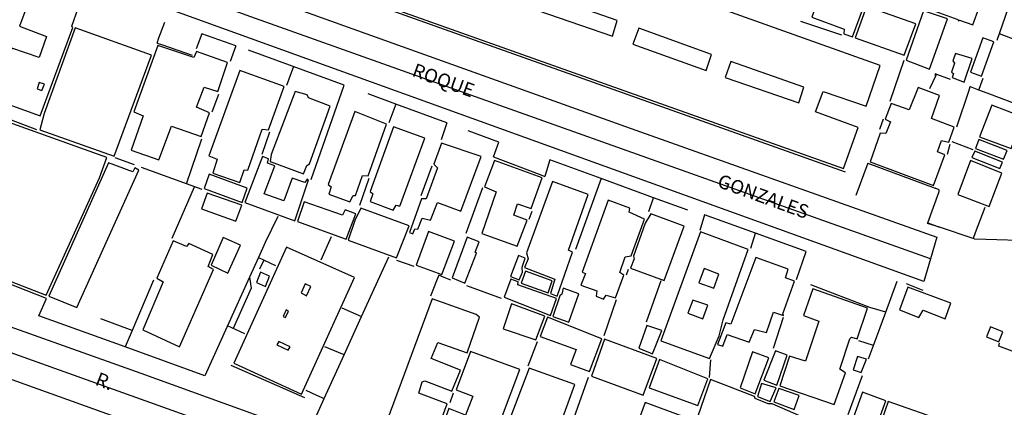
# Model space of a CAD drawing. Extents: x 180712 to 183138, y 1671507 to 1674283.
# Drawn here: x 182197 to 182377, y 1673823 to 1673894 of the extents above; entities that cross this region are included whole.
import ezdxf
from ezdxf.enums import TextEntityAlignment as Align

# ---------------------------------------------------------------- set-up
doc = ezdxf.new("R2010")
doc.units = 0
doc.header["$LTSCALE"] = 5
doc.header["$MEASUREMENT"] = 0
for name, color, linetype in [('T-ALINH-PROJ-C', 6, 'CONTINUOUS'), ('V-EDIFICACAO', 7, 'CONTINUOUS'), ('V-EIXO_DE_LOGRADOURO', 3, 'CONTINUOUS'), ('V-LOTE', 1, 'CONTINUOUS'), ('V-NOME_DOS_LOGRADOUROS', 7, 'CONTINUOUS'), ('V-QUADRA', 2, 'CONTINUOUS'), ('V-TESTADA', 2, 'CONTINUOUS')]:
    doc.layers.add(name, color=color, linetype=linetype)

# ---------------------------------------------------------------- blocks, each defined once
blk = doc.blocks.new('872GIP_img_geo')
at = {"layer": 'V-EDIFICACAO'}
for points in [[(182267.65, 1673916.85), (182264.85, 1673909.4), (182272.82, 1673906.52), (182271.52, 1673902.86), (182263.54, 1673905.5), (182260.86, 1673898.29), (182261.13, 1673897.9), (182347.75, 1673867.04), (182350.42, 1673874.54), (182342.65, 1673877.43), (182344.05, 1673881.14), (182351.9, 1673878.44), (182354.46, 1673885.85), (182267.65, 1673916.85)], [(182367.25, 1673909.2), (182365.27, 1673903.59), (182366.96, 1673902.98), (182366.24, 1673900.72), (182364.37, 1673901.33), (182362.63, 1673896.47), (182368.68, 1673894.29), (182368.76, 1673894.03), (182368.99, 1673894.19), (182371.4, 1673893.31), (182376.06, 1673906.02), (182367.25, 1673909.2)], [(182347.69, 1673899.18), (182343.99, 1673900.43), (182341.96, 1673894.72), (182347.9, 1673892.49), (182347.82, 1673891.66), (182349.43, 1673891.1), (182351.44, 1673896.51), (182351.71, 1673897.97), (182352.6, 1673899.76), (182350.91, 1673900.44), (182350.4, 1673900.2), (182348.46, 1673900.91), (182347.69, 1673899.18)], [(182195.73, 1673889.05), (182192.29, 1673879.8), (182200.94, 1673876.69), (182206.9, 1673892.81), (182206.7, 1673893.07), (182207.88, 1673896.36), (182199.48, 1673899.34), (182197.17, 1673893.09), (182202.09, 1673891.16), (182200.73, 1673887.36), (182195.73, 1673889.05)], [(182292.93, 1673898.82), (182291.86, 1673895.9), (182305.53, 1673891.24), (182306.37, 1673894.07), (182292.93, 1673898.82)], [(182351.99, 1673896.66), (182349.92, 1673890.94), (182358.86, 1673887.75), (182360.96, 1673893.48), (182351.99, 1673896.66)], [(182362.38, 1673895.86), (182359.23, 1673886.85), (182363.47, 1673885.23), (182366.79, 1673894.42), (182362.38, 1673895.86)], [(182207.34, 1673892.75), (182201.68, 1673877.14), (182200.87, 1673874.15), (182214.46, 1673869.29), (182221.27, 1673887.79), (182207.34, 1673892.75)], [(182310.35, 1673892.67), (182309.24, 1673889.77), (182322.63, 1673884.98), (182323.66, 1673887.88), (182310.35, 1673892.67)], [(182370.96, 1673884.68), (182372.98, 1673883.92), (182375.21, 1673890.19), (182373.2, 1673890.92), (182370.96, 1673884.68)], [(182222.43, 1673889.51), (182218.05, 1673877.44), (182219.74, 1673876.7), (182217.58, 1673870.41), (182222.62, 1673868.65), (182224.92, 1673874.77), (182230.37, 1673872.88), (182231.9, 1673877.26), (182229.48, 1673878.24), (182230.87, 1673881.95), (182233.38, 1673881.16), (182235.17, 1673886.4), (182229.5, 1673888.45), (182229.04, 1673887.34), (182222.43, 1673889.51)], [(182368.24, 1673888.1), (182367.73, 1673886.71), (182368.07, 1673886.3), (182367.48, 1673884.66), (182367.85, 1673884.43), (182367.65, 1673883.71), (182369.79, 1673882.85), (182371.29, 1673887.13), (182368.24, 1673888.1)], [(182327.14, 1673886.63), (182326.14, 1673883.7), (182339.58, 1673879.09), (182340.52, 1673881.91), (182327.14, 1673886.63)], [(182231.78, 1673869.4), (182233.3, 1673868.75), (182232.46, 1673866.24), (182237.41, 1673864.49), (182238.2, 1673866.82), (182238.87, 1673866.76), (182241.53, 1673874.25), (182242.65, 1673874.15), (182245.5, 1673882.07), (182237.4, 1673884.94), (182231.78, 1673869.4)], [(182200.76, 1673882.79), (182200.36, 1673881.64), (182201.2, 1673881.32), (182201.71, 1673882.49), (182200.76, 1673882.79)], [(182247.56, 1673881.16), (182243.17, 1673869.64), (182242.96, 1673868.34), (182249.07, 1673866.1), (182249.68, 1673867.61), (182250.18, 1673867.9), (182253.96, 1673878.48), (182250, 1673879.96), (182249.74, 1673880.5), (182247.56, 1673881.16)], [(182359.76, 1673877.79), (182356.47, 1673878.96), (182355.4, 1673876.08), (182356.37, 1673875.59), (182355.52, 1673873.46), (182354.47, 1673873.52), (182352.64, 1673868.28), (182364.21, 1673863.98), (182366.29, 1673869.54), (182364.97, 1673870.13), (182365.67, 1673872.17), (182367.03, 1673871.85), (182368.02, 1673874.64), (182363.82, 1673876.22), (182365.32, 1673880.38), (182361.41, 1673881.87), (182359.76, 1673877.79)], [(182253.59, 1673864.13), (182254.14, 1673863.72), (182253.68, 1673862.36), (182257.5, 1673860.95), (182258.13, 1673862.14), (182258.54, 1673862.12), (182259.84, 1673865.79), (182260.85, 1673865.75), (182264.22, 1673875.18), (182258.43, 1673877.49), (182253.59, 1673864.13)], [(182374.89, 1673878.66), (182372.62, 1673872.83), (182378.42, 1673870.69), (182380.61, 1673876.44), (182374.89, 1673878.66)], [(182195.09, 1673875.52), (182184.12, 1673850.88), (182202.03, 1673843.91), (182211.75, 1673865.36), (182213.12, 1673869.09), (182195.09, 1673875.52)], [(182265.49, 1673874.65), (182261.24, 1673862.86), (182261.75, 1673862.45), (182261.27, 1673861.04), (182265.46, 1673859.47), (182265.97, 1673860.35), (182266.67, 1673860.18), (182271.22, 1673872.59), (182265.49, 1673874.65)], [(182372.5, 1673872.34), (182371.86, 1673870.74), (182377.03, 1673868.74), (182377.67, 1673870.33), (182372.5, 1673872.34)], [(182274.29, 1673871.72), (182272.89, 1673867.86), (182273.52, 1673867.18), (182271.47, 1673861.55), (182270.64, 1673861.54), (182268.41, 1673855.35), (182269.02, 1673855.14), (182269.38, 1673856.06), (182269.98, 1673856.01), (182270.77, 1673858.02), (182272.24, 1673857.61), (182273.57, 1673860.86), (182277.84, 1673859.3), (182281.51, 1673869.25), (182274.29, 1673871.72)], [(182371.75, 1673870.26), (182371.21, 1673869.1), (182376.32, 1673867.04), (182376.82, 1673868.25), (182371.75, 1673870.26)], [(182247, 1673865.29), (182245.47, 1673861.18), (182241.84, 1673862.45), (182243.8, 1673867.54), (182242.5, 1673868.02), (182242.65, 1673868.85), (182241.57, 1673869.24), (182238.33, 1673860.84), (182247.45, 1673857.52), (182249.97, 1673865.02), (182249.72, 1673865.12), (182249.31, 1673864.49), (182247, 1673865.29)], [(182283.96, 1673868.54), (182282.16, 1673863.74), (182284.27, 1673862.82), (182281.65, 1673855.19), (182288.13, 1673852.88), (182289.93, 1673857.63), (182287.5, 1673858.55), (182288.2, 1673860.61), (182290.68, 1673859.75), (182292.69, 1673865.36), (182283.96, 1673868.54)], [(182370.99, 1673868.51), (182368.63, 1673862.29), (182374.4, 1673860.15), (182376.7, 1673866.21), (182370.99, 1673868.51)], [(182202.49, 1673843.73), (182207.65, 1673841.66), (182218.98, 1673866.75), (182218.23, 1673867.16), (182217.86, 1673866.44), (182213.4, 1673868.08), (182202.49, 1673843.73)], [(182231.79, 1673866.01), (182230.91, 1673863.43), (182237.87, 1673860.87), (182238.73, 1673863.49), (182231.79, 1673866.01)], [(182294.58, 1673864.7), (182289.81, 1673851.65), (182290.1, 1673850.56), (182289.47, 1673848.96), (182294.98, 1673846.84), (182294.19, 1673844.24), (182295.44, 1673843.74), (182298.22, 1673851.79), (182297.52, 1673852.15), (182301.07, 1673862.34), (182294.58, 1673864.7)], [(182231.43, 1673862.56), (182230.42, 1673859.71), (182236.69, 1673857.43), (182237.76, 1673860.37), (182231.43, 1673862.56)], [(182304.73, 1673861.28), (182300.01, 1673848.15), (182300.6, 1673847.87), (182299.76, 1673845.73), (182302.68, 1673844.7), (182302.57, 1673843.73), (182303.9, 1673843.19), (182304.38, 1673843.94), (182306.07, 1673843.46), (182307.61, 1673847.59), (182306.86, 1673848.05), (182307.83, 1673850.91), (182308.97, 1673851.11), (182311.36, 1673857.84), (182308.6, 1673859.06), (182308.69, 1673859.83), (182304.73, 1673861.28)], [(182249.19, 1673860.99), (182247.93, 1673857.36), (182256.83, 1673854.13), (182258.6, 1673858.81), (182256.7, 1673859.5), (182256.2, 1673858.54), (182249.19, 1673860.99)], [(182259.56, 1673859.84), (182258.44, 1673857.55), (182257.24, 1673853.95), (182266.06, 1673850.76), (182268.37, 1673856.61), (182259.56, 1673859.84)], [(182311.53, 1673857.1), (182309.36, 1673851.08), (182309.48, 1673850.55), (182308.85, 1673848.83), (182314.99, 1673846.59), (182318.62, 1673856.52), (182312.54, 1673858.78), (182311.53, 1673857.1)], [(182234.38, 1673854.47), (182232.16, 1673849.39), (182235.22, 1673847.95), (182237.55, 1673853.09), (182234.38, 1673854.47)], [(182271.91, 1673855.58), (182269.66, 1673849.43), (182274.37, 1673847.7), (182276.63, 1673853.79), (182271.91, 1673855.58)], [(182278.97, 1673854.51), (182276.25, 1673847.11), (182278.56, 1673846.12), (182280.7, 1673851.57), (182280.46, 1673851.77), (182281.17, 1673853.69), (182278.97, 1673854.51)], [(182314.38, 1673835.61), (182323.24, 1673832.35), (182325.04, 1673836.52), (182325.77, 1673839.43), (182330.36, 1673852.27), (182321.64, 1673855.47), (182314.38, 1673835.61)], [(182228.09, 1673853.38), (182227.66, 1673852.8), (182225.23, 1673853.87), (182222.22, 1673847.01), (182223.38, 1673846.34), (182219.66, 1673837.61), (182226.4, 1673834.47), (182232.62, 1673848.59), (182231.61, 1673849.17), (182232.46, 1673851.34), (182228.09, 1673853.38)], [(182245.95, 1673852.7), (182236.33, 1673831.51), (182248.71, 1673825.84), (182258.39, 1673847.15), (182245.95, 1673852.7)], [(182288.33, 1673851.18), (182286.92, 1673847.35), (182288.46, 1673846.75), (182289.08, 1673848.15), (182289, 1673849.04), (182289.6, 1673850.69), (182288.33, 1673851.18)], [(182327.16, 1673838.63), (182326.28, 1673838.86), (182324.72, 1673834.9), (182325.71, 1673834.64), (182326.51, 1673836.72), (182330.53, 1673835.32), (182331.47, 1673837.65), (182333.67, 1673837.09), (182334.94, 1673840.83), (182336.82, 1673840.22), (182336.7, 1673840.53), (182338.82, 1673846.51), (182337.18, 1673847.07), (182337.67, 1673848.67), (182331.72, 1673850.83), (182327.16, 1673838.63)], [(182322.3, 1673848.79), (182321.31, 1673846.21), (182324.09, 1673845.23), (182325, 1673847.78), (182322.3, 1673848.79)], [(182241.22, 1673848.1), (182240.45, 1673846.27), (182242.13, 1673845.53), (182242.87, 1673847.38), (182241.22, 1673848.1)], [(182288.21, 1673845.83), (182288.27, 1673846.34), (182286.93, 1673846.84), (182285.73, 1673843.58), (182294.18, 1673840.21), (182295.31, 1673843.34), (182288.21, 1673845.83)], [(182289.61, 1673848.32), (182288.85, 1673846.09), (182293.78, 1673844.34), (182294.5, 1673846.52), (182289.61, 1673848.32)], [(182249.35, 1673845.97), (182248.6, 1673844.34), (182249.6, 1673843.83), (182250.39, 1673845.49), (182249.35, 1673845.97)], [(182296.53, 1673845.18), (182296.3, 1673844.09), (182295.93, 1673843.81), (182294.66, 1673840.05), (182297.55, 1673838.98), (182299.41, 1673844.15), (182296.53, 1673845.18)], [(182342.17, 1673845.09), (182340.44, 1673840.21), (182343.28, 1673839.15), (182340.79, 1673831.89), (182337.87, 1673832.8), (182336.1, 1673827.34), (182346.08, 1673823.93), (182348.13, 1673829.72), (182347.07, 1673830.4), (182348.9, 1673835.94), (182349.24, 1673836.26), (182350.28, 1673835.98), (182352.17, 1673841.58), (182342.17, 1673845.09)], [(182359.54, 1673845.39), (182358, 1673841.23), (182361.53, 1673839.87), (182362.31, 1673841.18), (182366.35, 1673839.62), (182367.37, 1673842.45), (182359.54, 1673845.39)], [(182272.42, 1673832.37), (182273.6, 1673835.27), (182278.96, 1673833.42), (182281.22, 1673839.89), (182280.6, 1673840.37), (182272.55, 1673843.24), (182264.29, 1673820.89), (182272.96, 1673817.64), (182275.34, 1673824.06), (182270.16, 1673826.02), (182270.76, 1673828.12), (182271.25, 1673828.26), (182276.19, 1673826.4), (182277.74, 1673830.2), (182272.42, 1673832.37)], [(182287.1, 1673842.37), (182285.56, 1673837.77), (182291.53, 1673835.79), (182293.16, 1673840.07), (182287.1, 1673842.37)], [(182320.21, 1673843.04), (182319.31, 1673840.61), (182322.06, 1673839.62), (182322.95, 1673842.08), (182320.21, 1673843.04)], [(182245.34, 1673840.01), (182245.79, 1673839.83), (182246.31, 1673841.02), (182245.87, 1673841.22), (182245.34, 1673840.01)], [(182293.65, 1673839.91), (182292.32, 1673836.35), (182298.87, 1673834), (182297.89, 1673831.27), (182301.36, 1673830.01), (182303.58, 1673835.98), (182293.65, 1673839.91)], [(182311.83, 1673838.36), (182310.34, 1673834.25), (182312.86, 1673833.24), (182314.54, 1673837.46), (182311.83, 1673838.36)], [(182374.66, 1673838.15), (182373.9, 1673836.33), (182376.17, 1673835.41), (182376.9, 1673837.23), (182374.66, 1673838.15)], [(182244.57, 1673835.44), (182244.19, 1673834.86), (182246.25, 1673833.88), (182246.6, 1673834.47), (182244.57, 1673835.44)], [(182304.05, 1673835.89), (182301.71, 1673829.12), (182311.13, 1673825.67), (182313.65, 1673832.36), (182304.05, 1673835.89)], [(182279.56, 1673833.65), (182276.99, 1673826.65), (182280.02, 1673825.49), (182278.65, 1673822.02), (182275.62, 1673823.24), (182273.82, 1673818.26), (182283.72, 1673814.58), (182286.14, 1673820.89), (182285.26, 1673821.44), (182288.62, 1673830.36), (182279.56, 1673833.65)], [(182331.14, 1673833.57), (182328.88, 1673827), (182331.64, 1673825.89), (182334.14, 1673832.48), (182331.14, 1673833.57)], [(182333.17, 1673828.38), (182335.58, 1673827.5), (182337.45, 1673832.96), (182335.31, 1673833.74), (182333.17, 1673828.38)], [(182350.31, 1673832.75), (182349.5, 1673830.28), (182351.01, 1673829.8), (182351.95, 1673832.24), (182350.31, 1673832.75)], [(182290.29, 1673830.59), (182284.11, 1673814.35), (182294.04, 1673810.63), (182294.65, 1673811.64), (182296.69, 1673817.57), (182295.27, 1673818.23), (182298.64, 1673827.59), (182290.29, 1673830.59)], [(182314.12, 1673832.17), (182312.26, 1673826.99), (182321.12, 1673823.76), (182322.96, 1673828.64), (182314.12, 1673832.17)], [(182323.43, 1673828.51), (182320.54, 1673820.03), (182315.61, 1673807.31), (182334.02, 1673800.55), (182339.71, 1673815.99), (182339.93, 1673817.53), (182341.32, 1673821.24), (182334.71, 1673824.09), (182334, 1673824.1), (182331.61, 1673825.08), (182331.52, 1673825.41), (182323.43, 1673828.51)], [(182332.8, 1673827.78), (182332.07, 1673825.39), (182334.37, 1673824.48), (182335.46, 1673827.03), (182332.8, 1673827.78)], [(182335.93, 1673826.9), (182335.04, 1673824.45), (182338.76, 1673823.05), (182339.67, 1673825.62), (182335.93, 1673826.9)], [(182348.18, 1673817.76), (182352.38, 1673816.11), (182355.52, 1673824.64), (182351.23, 1673826.22), (182348.18, 1673817.76)], [(182311.52, 1673824.35), (182306.47, 1673810.55), (182308.29, 1673809.86), (182308.88, 1673810.57), (182310.29, 1673809.92), (182310.06, 1673809.23), (182315.08, 1673807.44), (182317.22, 1673813.07), (182315.4, 1673813.92), (182318.28, 1673821.84), (182311.52, 1673824.35)], [(182355.91, 1673824.49), (182352.93, 1673815.85), (182371.39, 1673809.48), (182373.85, 1673816.17), (182376.61, 1673815.4), (182377.1, 1673817.07), (182355.91, 1673824.49)]]:
    blk.add_lwpolyline(points, close=True, dxfattribs=at)
at = {"layer": 'V-EIXO_DE_LOGRADOURO'}
for points in [[(182363.66, 1673850.58), (182239.45, 1673894.8), (182178.24, 1673916.87), (182173.19, 1673918.69)], [(182141.75, 1673850.91), (182151.47, 1673847.34), (182154.62, 1673846.18), (182159.1, 1673845.5), (182182.22, 1673838.23), (182297.14, 1673797.11), (182326.26, 1673786.18), (182356.44, 1673775.51), (182372.54, 1673769.12), (182380.53, 1673765.95)]]:
    blk.add_lwpolyline(points, dxfattribs=at)
at = {"layer": 'V-LOTE'}
for points in [[(182381.75, 1673907.7), (182375.76, 1673890.42)], [(182222.28, 1673889.96), (182222.63, 1673890.92), (182223.69, 1673893.81)], [(182339.91, 1673893.95), (182347.41, 1673891.48)], [(182376.22, 1673891.74), (182389.45, 1673886.7)], [(182230.5, 1673891.68), (182229.42, 1673888.91)], [(182236.69, 1673889.5), (182230.5, 1673891.68)], [(182236.69, 1673889.5), (182235.63, 1673886.62)], [(182256.46, 1673882.28), (182238.99, 1673888.69)], [(182358.81, 1673886.77), (182356.21, 1673879.33)], [(182247.22, 1673885.67), (182245.95, 1673882.2)], [(182364.59, 1673883.92), (182363.47, 1673881.59)], [(182364.59, 1673883.92), (182364.59, 1673884.39), (182364.78, 1673884.32)], [(182364.78, 1673884.32), (182364.59, 1673883.92)], [(182364.78, 1673884.32), (182367.25, 1673883.36)], [(182372.51, 1673881.38), (182372.87, 1673882.38), (182373.29, 1673883.55)], [(182250.43, 1673865.03), (182256.46, 1673882.28)], [(182372.51, 1673881.38), (182371, 1673881.96), (182370.88, 1673882), (182370.66, 1673881.34), (182368.4, 1673874.6)], [(182382.22, 1673877.72), (182374, 1673880.81), (182372.51, 1673881.38)], [(182232.39, 1673877.44), (182233.57, 1673880.64)], [(182265.91, 1673878.84), (182260.86, 1673880.7)], [(182200.32, 1673874.13), (182190.99, 1673877.64)], [(182265.91, 1673878.84), (182264.64, 1673875.43)], [(182275.28, 1673875.4), (182265.91, 1673878.84)], [(182354.99, 1673876.07), (182354.37, 1673874.21)], [(182275.28, 1673875.4), (182274.23, 1673872.29)], [(182284.75, 1673871.89), (182279.16, 1673873.94)], [(182227.68, 1673864.26), (182230.5, 1673872.46)], [(182242.86, 1673873.68), (182241.43, 1673869.64)], [(182283.79, 1673869.19), (182284.75, 1673871.89)], [(182367.56, 1673871.99), (182371.41, 1673870.53)], [(182367.19, 1673871.46), (182366.69, 1673869.6)], [(182218.19, 1673867.71), (182214.63, 1673868.99)], [(182294.09, 1673868.63), (182293.46, 1673866.61), (182293.15, 1673865.62)], [(182303.47, 1673865.21), (182294.09, 1673868.63)], [(182230.52, 1673863.24), (182219.43, 1673867.22)], [(182272.49, 1673867.52), (182270.5, 1673862.05)], [(182352.22, 1673868.04), (182350.03, 1673862.12)], [(182260.98, 1673865.22), (182259.27, 1673860.28)], [(182303.47, 1673865.21), (182298.78, 1673852.28)], [(182313.02, 1673861.73), (182303.47, 1673865.21)], [(182225.07, 1673854.36), (182229.15, 1673863.73)], [(182281.76, 1673863.55), (182278.73, 1673855.2)], [(182363.17, 1673857.12), (182365.22, 1673862.89), (182365.22, 1673863.19), (182364.52, 1673863.46)], [(182312.18, 1673859.21), (182313.02, 1673861.73)], [(182319.31, 1673859.44), (182313.02, 1673861.73)], [(182290.33, 1673857.8), (182290.83, 1673859.29)], [(182373.59, 1673859.92), (182371.82, 1673855.29), (182371.44, 1673854.29)], [(182244.38, 1673858.32), (182242.06, 1673853.54), (182240.82, 1673850.81)], [(182322.35, 1673858.59), (182321.48, 1673855.73)], [(182331.66, 1673855.23), (182322.35, 1673858.59)], [(182365.31, 1673856.32), (182363.14, 1673857.04), (182363.17, 1673857.12)], [(182371.44, 1673854.29), (182365.31, 1673856.32)], [(182252.27, 1673850.37), (182254.2, 1673854.63)], [(182330.81, 1673852.5), (182331.66, 1673855.23)], [(182340.93, 1673851.88), (182331.66, 1673855.23)], [(182383.79, 1673853.8), (182383.75, 1673853.82), (182371.79, 1673854.17), (182371.44, 1673854.29)], [(182240.82, 1673850.81), (182239.19, 1673847.22)], [(182240.82, 1673850.81), (182243.92, 1673849.35)], [(182241.79, 1673850.35), (182241.03, 1673848.67)], [(182259.68, 1673840.05), (182264.63, 1673850.9)], [(182339.15, 1673846.76), (182340.93, 1673851.88)], [(182269.26, 1673849.19), (182266.12, 1673850.28)], [(182308.07, 1673847.67), (182308.44, 1673848.7)], [(182239.19, 1673847.22), (182231.02, 1673829.18)], [(182239.19, 1673847.22), (182239.5, 1673845.22), (182236.23, 1673837.86)], [(182275.97, 1673846.69), (182274.77, 1673847.16), (182273.77, 1673847.56), (182273.38, 1673846.56), (182272.27, 1673843.74)], [(182221.65, 1673846.65), (182217.73, 1673837.48)], [(182278.86, 1673845.7), (182285.2, 1673843.37)], [(182314.37, 1673846.54), (182311.7, 1673838.98)], [(182355.48, 1673840.84), (182357.55, 1673846.46)], [(182200.66, 1673840.17), (182202.08, 1673843.31)], [(182256.04, 1673841.59), (182259.68, 1673840.05)], [(182306.23, 1673843.06), (182303.94, 1673836.51)], [(182355.48, 1673840.84), (182354.48, 1673841.14), (182352.58, 1673841.7)], [(182216.44, 1673834.46), (182200.66, 1673840.17)], [(182217.73, 1673837.48), (182212.03, 1673839.63)], [(182256.46, 1673833), (182259.68, 1673840.05)], [(182334.96, 1673834.26), (182336.82, 1673839.88)], [(182353.24, 1673834.75), (182355.48, 1673840.84)], [(182238.35, 1673836.87), (182235.17, 1673838.33)], [(182217.73, 1673837.48), (182216.44, 1673834.46)], [(182231.02, 1673829.18), (182216.44, 1673834.46)], [(182256.46, 1673833), (182255.46, 1673833.43), (182252.95, 1673834.5)], [(182290.13, 1673831.01), (182291.81, 1673835.46)], [(182353.24, 1673834.75), (182350.54, 1673835.6)], [(182352.34, 1673832.31), (182353.24, 1673834.75)], [(182396.65, 1673826.93), (182376.18, 1673834.61), (182376.3, 1673835.17)], [(182252.83, 1673825.04), (182256.46, 1673833)], [(182323.45, 1673832.14), (182323.23, 1673828.91)], [(182301.07, 1673828.91), (182297.2, 1673817.94)], [(182348.62, 1673822.12), (182351.22, 1673829.27)], [(182249.48, 1673826.56), (182251.43, 1673825.67), (182252.83, 1673825.04)], [(182276.4, 1673826), (182275.81, 1673824.23)], [(182251.48, 1673822.08), (182252.83, 1673825.04)]]:
    blk.add_lwpolyline(points, dxfattribs=at)
at = {"layer": 'V-QUADRA'}
for points in [[(182181.83, 1673919.73), (182216.39, 1673907.53), (182307.92, 1673874.75), (182364.84, 1673854.55), (182363.66, 1673850.58), (182363.66, 1673850.58), (182362.44, 1673846.45), (182176.69, 1673913.45)], [(182158.91, 1673851.19), (182219.35, 1673829.65), (182374.24, 1673773.64)], [(182289.07, 1673794.96), (182158.92, 1673841.66), (182150.62, 1673844.5), (182150.62, 1673844.5), (182149.96, 1673844.72), (182136.24, 1673849.75), (182136.24, 1673849.75), (182116.88, 1673856.84), (182114.73, 1673857.55), (182114.73, 1673857.55), (182111.97, 1673858.46), (182109.36, 1673857.45), (182108.24, 1673855.59), (182108.24, 1673855.59), (182107.9, 1673855.02), (182093.08, 1673813.58)]]:
    blk.add_lwpolyline(points, dxfattribs=at)
at = {"layer": 'V-TESTADA'}
for points in [[(182260.37, 1673897.63), (182348.04, 1673866.47)], [(182222.28, 1673889.96), (182223.26, 1673889.63), (182228.68, 1673887.78)], [(182236.69, 1673889.5), (182230.5, 1673891.68)], [(182256.46, 1673882.28), (182238.99, 1673888.69)], [(182265.91, 1673878.84), (182260.86, 1673880.7)], [(182275.28, 1673875.4), (182265.91, 1673878.84)], [(182284.75, 1673871.89), (182279.16, 1673873.94)], [(182283.79, 1673869.19), (182292.15, 1673866), (182293.15, 1673865.62)], [(182303.47, 1673865.21), (182294.09, 1673868.63)], [(182352.22, 1673868.04), (182364.52, 1673863.46)], [(182313.02, 1673861.73), (182303.47, 1673865.21)], [(182319.31, 1673859.44), (182313.02, 1673861.73)], [(182331.66, 1673855.23), (182322.35, 1673858.59)], [(182363.17, 1673857.12), (182365.31, 1673856.32)], [(182340.93, 1673851.88), (182331.66, 1673855.23)], [(182202.08, 1673843.31), (182183.46, 1673850.6)], [(182352.58, 1673841.7), (182341.77, 1673845.8)], [(182359.23, 1673846.05), (182362.27, 1673844.87)], [(182216.44, 1673834.46), (182200.66, 1673840.17)], [(182231.02, 1673829.18), (182216.44, 1673834.46)], [(182235.79, 1673831.15), (182249.23, 1673825.24)]]:
    blk.add_lwpolyline(points, dxfattribs=at)
at = {"layer": 'V-NOME_DOS_LOGRADOUROS'}
for s, rotation, p in [('ROQUE', 340, (182268.46, 1673883.28)), ('GONZALES', 340, (182324.25, 1673863.04)), ('R.', 339, (182210.53, 1673826.88))]:
    blk.add_text(s, height=2.5, rotation=rotation, dxfattribs=at).set_placement(p, align=Align.BOTTOM_LEFT)

msp = doc.modelspace()

# ---------------------------------------------------------------- block references
at = {"layer": 'T-ALINH-PROJ-C'}
msp.add_blockref('872GIP_img_geo', (0, 0), dxfattribs=at)

doc.saveas('drawing.dxf')
